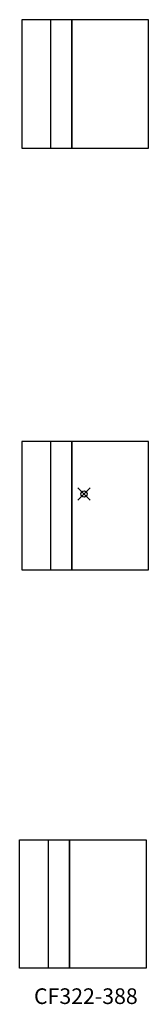
# Model space of a CAD drawing. Units: inches. Extents: x -10 to 10, y -82 to 76.
import ezdxf
from ezdxf.enums import TextEntityAlignment as Align

# ---------------------------------------------------------------- set-up
doc = ezdxf.new("R2010")
doc.units = ezdxf.units.IN
doc.header["$MEASUREMENT"] = 0
doc.header["$PDMODE"] = 35
doc.layers.add('AFUFR-P', color=2, linetype='Continuous')
doc.layers.add('AFUFR-P-TN', color=2, linetype='Continuous')
doc.styles.get("Standard").update_dxf_attribs({"font": 'txt.shx'})

msp = doc.modelspace()

# ---------------------------------------------------------------- linework, layer by layer
at = {"layer": 'AFUFR-P'}
for p, q in [((10.31, 75.75), (-9.94, 75.75)), ((-9.94, 75.75), (-9.94, 55.25)), ((-5.38, 75.75), (-5.38, 55.25)), ((-1.95, 55.25), (-1.95, 75.75)), ((-1.93, 75.75), (-1.93, 55.25)), ((10.31, 55.25), (10.31, 75.75)), ((-9.94, 55.25), (-5.38, 55.25)), ((-5.38, 55.25), (10.31, 55.25)), ((10.31, 8.4), (-9.94, 8.4)), ((-9.94, 8.4), (-9.94, -12.1)), ((-5.38, 8.4), (-5.38, -12.1)), ((-1.95, 8.4), (-1.95, -12.1)), ((-1.93, -12.1), (-1.93, 8.4)), ((10.31, -12.1), (10.31, 8.4)), ((-9.94, -12.1), (-5.38, -12.1)), ((-5.38, -12.1), (10.31, -12.1)), ((-10.31, -55.25), (9.94, -55.25)), ((-10.31, -75.75), (-10.31, -55.25)), ((-5.75, -55.25), (-5.75, -75.75)), ((-2.32, -75.75), (-2.32, -55.25)), ((-2.3, -55.25), (-2.3, -75.75)), ((9.94, -55.25), (9.94, -75.75)), ((9.94, -75.75), (-10.31, -75.75))]:
    msp.add_line(p, q, dxfattribs=at)
msp.add_point((0, 0), dxfattribs=at)

# ---------------------------------------------------------------- texts
at = {"layer": 'AFUFR-P-TN'}
msp.add_text('CF322-388', height=2.5, dxfattribs=at).set_placement((0.3, -81.47), align=Align.CENTER)

doc.saveas('drawing.dxf')
